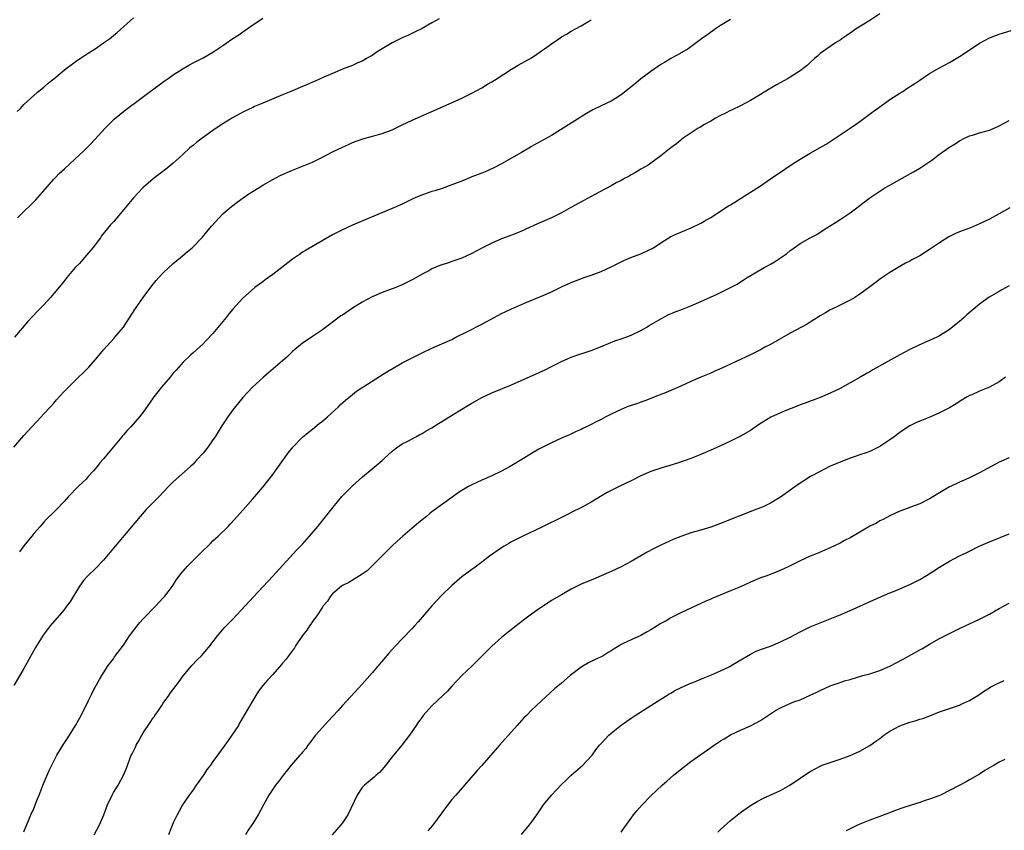
# Model space of a CAD drawing. Units: inches. Extents: x 2634000 to 2635396, y 1446000 to 1449000.
# Drawn here: x 2634188 to 2634386, y 1446566 to 1446729 of the extents above; entities that cross this region are included whole.
import ezdxf

# ---------------------------------------------------------------- set-up
doc = ezdxf.new("R2010")
doc.units = ezdxf.units.IN
doc.header["$MEASUREMENT"] = 0
doc.layers.add('LD26341446_10ft', color=61, linetype='Continuous')

msp = doc.modelspace()

# ---------------------------------------------------------------- linework, layer by layer
at = {"layer": 'LD26341446_10ft'}
for points, elevation in [([(2634361, 1446729.99), (2634359, 1446728.65), (2634356.24, 1446727), (2634355, 1446726.13), (2634354.36, 1446725.64), (2634353.36, 1446725), (2634353, 1446724.74), (2634352.31, 1446724.31), (2634351, 1446723.44), (2634349, 1446722), (2634348.49, 1446721.51), (2634347.88, 1446721), (2634347, 1446720.22), (2634346.38, 1446719.62), (2634345, 1446718.54), (2634343, 1446717.24), (2634342.57, 1446717), (2634340.25, 1446715.75), (2634337.72, 1446714.28), (2634337, 1446713.82), (2634335, 1446712.61), (2634333, 1446711.53), (2634331.32, 1446710.68), (2634331, 1446710.55), (2634329.99, 1446710.01), (2634329, 1446709.56), (2634327.94, 1446709), (2634327, 1446708.45), (2634325.77, 1446707.77), (2634324.81, 1446707.19), (2634324.47, 1446707), (2634321.47, 1446705), (2634321.22, 1446704.78), (2634321, 1446704.63), (2634320.13, 1446703.87), (2634319, 1446703.06), (2634317, 1446701.43), (2634315, 1446699.97), (2634314.41, 1446699.59), (2634313, 1446698.75), (2634311.88, 1446698.12), (2634311, 1446697.64), (2634310.6, 1446697.4), (2634309.81, 1446697), (2634309, 1446696.53), (2634308.01, 1446696.01), (2634307, 1446695.43), (2634303.7, 1446693.7), (2634301.51, 1446692.49), (2634298.91, 1446691.09), (2634297, 1446690.04), (2634295, 1446689.01), (2634292.21, 1446687.79), (2634289, 1446686.34), (2634288.05, 1446685.95), (2634287, 1446685.55), (2634286.62, 1446685.38), (2634285, 1446684.78), (2634283, 1446683.91), (2634281, 1446682.93), (2634279, 1446681.83), (2634277, 1446680.88), (2634275, 1446680.2), (2634274.09, 1446679.91), (2634273, 1446679.55), (2634272.6, 1446679.4), (2634271, 1446678.72), (2634270.37, 1446678.37), (2634269, 1446677.66), (2634267.3, 1446676.7), (2634267, 1446676.51), (2634265, 1446675.52), (2634263.73, 1446675), (2634261, 1446673.97), (2634259, 1446673.11), (2634257, 1446672.05), (2634255, 1446670.82), (2634253, 1446669.47), (2634252.72, 1446669.28), (2634249, 1446666.48), (2634247, 1446665.12), (2634245.71, 1446664.29), (2634245, 1446663.78), (2634243.47, 1446662.53), (2634243, 1446662.11), (2634241.82, 1446661), (2634241, 1446660.28), (2634238.13, 1446657.87), (2634237.12, 1446657), (2634234.96, 1446655), (2634234.02, 1446653.98), (2634233, 1446652.91), (2634231, 1446650.39), (2634230, 1446649), (2634229.58, 1446648.42), (2634228.79, 1446647.21), (2634228.02, 1446645.98), (2634227.43, 1446645), (2634227, 1446644.36), (2634226.04, 1446643), (2634225, 1446641.73), (2634223.72, 1446640.28), (2634223, 1446639.52), (2634222.46, 1446639), (2634219, 1446635.93), (2634218.08, 1446635), (2634216.17, 1446633), (2634213.6, 1446630.4), (2634212.34, 1446629), (2634207, 1446622.58), (2634205.67, 1446621), (2634205, 1446620.23), (2634203.43, 1446618.57), (2634201.76, 1446617), (2634201, 1446616.14), (2634200.15, 1446615), (2634198.22, 1446611.78), (2634197.66, 1446611), (2634197, 1446610.17), (2634194.28, 1446607), (2634192.88, 1446605.12), (2634191.35, 1446602.65), (2634189, 1446598.45), (2634186.98, 1446595)], 10750), ([(2634187, 1446642.93), (2634189, 1446645.24), (2634190.57, 1446647), (2634192.45, 1446649), (2634193, 1446649.61), (2634194.32, 1446651), (2634195, 1446651.78), (2634195.59, 1446652.41), (2634197, 1446654), (2634197.95, 1446655), (2634200.01, 1446657), (2634201, 1446657.94), (2634202.03, 1446659), (2634203.82, 1446661), (2634205, 1446662.46), (2634207.15, 1446664.85), (2634207.3, 1446665), (2634208.99, 1446667), (2634210.59, 1446669.41), (2634211.59, 1446671), (2634212.98, 1446673), (2634214.69, 1446675.31), (2634215.59, 1446676.41), (2634216.1, 1446677), (2634217, 1446677.97), (2634219, 1446679.82), (2634220.44, 1446681), (2634221.81, 1446682.19), (2634222.8, 1446683), (2634223, 1446683.19), (2634224.9, 1446685.1), (2634225.79, 1446686.21), (2634226.7, 1446687.3), (2634228.21, 1446689), (2634229, 1446689.79), (2634230.72, 1446691.28), (2634231.84, 1446692.16), (2634233.06, 1446693), (2634234.19, 1446693.81), (2634235.41, 1446694.59), (2634237, 1446695.58), (2634239, 1446696.72), (2634240.51, 1446697.49), (2634243, 1446698.58), (2634245, 1446699.37), (2634247, 1446700.21), (2634248.63, 1446701), (2634251, 1446702.24), (2634253, 1446703.23), (2634254.24, 1446703.76), (2634255, 1446704.11), (2634257.09, 1446704.91), (2634261, 1446705.97), (2634263, 1446706.71), (2634263.65, 1446707), (2634265, 1446707.66), (2634267, 1446708.6), (2634271, 1446710.35), (2634276.87, 1446713), (2634279, 1446714.08), (2634281, 1446715.16), (2634282.15, 1446715.85), (2634283, 1446716.33), (2634284.1, 1446717), (2634287, 1446718.85), (2634288.34, 1446719.66), (2634291, 1446721.19), (2634292.09, 1446721.91), (2634293, 1446722.54), (2634293.62, 1446723), (2634295, 1446723.98), (2634296.46, 1446725), (2634297, 1446725.35), (2634298.06, 1446725.94), (2634299, 1446726.49), (2634301, 1446727.56), (2634303, 1446728.82)], 10730), ([(2634272.42, 1446729), (2634271, 1446728.18), (2634269, 1446727.06), (2634267.64, 1446726.36), (2634266.29, 1446725.71), (2634265, 1446725.15), (2634263, 1446724.19), (2634261, 1446722.97), (2634259.8, 1446722.2), (2634259, 1446721.64), (2634258.58, 1446721.42), (2634257.87, 1446721), (2634257.3, 1446720.7), (2634257, 1446720.52), (2634256.12, 1446720.12), (2634255, 1446719.65), (2634253, 1446718.87), (2634251, 1446718.04), (2634249.27, 1446717.27), (2634247.53, 1446716.47), (2634247, 1446716.26), (2634246.15, 1446715.85), (2634245, 1446715.38), (2634243, 1446714.52), (2634241, 1446713.69), (2634237, 1446712.07), (2634235.37, 1446711.37), (2634235, 1446711.2), (2634233, 1446710.23), (2634230.92, 1446709.08), (2634228.44, 1446707.56), (2634227, 1446706.56), (2634224.83, 1446705), (2634223.78, 1446704.22), (2634223, 1446703.57), (2634222.67, 1446703.33), (2634222.29, 1446703), (2634221, 1446701.8), (2634220.11, 1446701), (2634219, 1446699.98), (2634217.81, 1446699), (2634215, 1446696.83), (2634213, 1446695.11), (2634211.96, 1446694.04), (2634211, 1446693.02), (2634210.09, 1446691.91), (2634207.66, 1446689), (2634207, 1446688.23), (2634206.42, 1446687.58), (2634204.63, 1446685.37), (2634204.38, 1446685), (2634202.83, 1446683), (2634202.02, 1446681.98), (2634201.15, 1446681), (2634200.16, 1446679.84), (2634199.31, 1446679), (2634197.63, 1446677), (2634197, 1446676.23), (2634196.47, 1446675.53), (2634195, 1446673.77), (2634194.32, 1446673), (2634193, 1446671.55), (2634191.74, 1446670.26), (2634189.82, 1446668.18), (2634187.09, 1446665)], 10720), ([(2634187.66, 1446710.34), (2634188.31, 1446711), (2634189, 1446711.75), (2634190.3, 1446713), (2634191, 1446713.61), (2634191.72, 1446714.28), (2634193, 1446715.29), (2634193.91, 1446716.09), (2634195, 1446716.95), (2634197.49, 1446719), (2634199.51, 1446720.49), (2634201, 1446721.46), (2634201.91, 1446722.09), (2634203.33, 1446723), (2634205, 1446724.14), (2634206.19, 1446725), (2634207, 1446725.62), (2634207.74, 1446726.26), (2634211, 1446729.21)], 10700), ([(2634187.73, 1446689), (2634189, 1446690.25), (2634190.4, 1446691.6), (2634191.39, 1446692.61), (2634193.26, 1446694.74), (2634195, 1446696.75), (2634195.24, 1446697), (2634196.11, 1446697.89), (2634197.14, 1446698.86), (2634199.24, 1446700.76), (2634201, 1446702.42), (2634202.29, 1446703.71), (2634203.26, 1446704.74), (2634205.33, 1446707), (2634207.16, 1446708.84), (2634208.25, 1446709.75), (2634209.37, 1446710.63), (2634212.52, 1446713), (2634217, 1446716.31), (2634218, 1446717), (2634219, 1446717.73), (2634221, 1446719.03), (2634222.25, 1446719.75), (2634223, 1446720.15), (2634225, 1446721.18), (2634227, 1446722.32), (2634229, 1446723.64), (2634231, 1446725.03), (2634232.19, 1446725.81), (2634233, 1446726.39), (2634233.37, 1446726.63), (2634233.88, 1446727), (2634234.56, 1446727.44), (2634235, 1446727.76), (2634235.76, 1446728.24), (2634237, 1446729.13)], 10710), ([(2634331, 1446728.89), (2634329, 1446727.68), (2634327.98, 1446727), (2634327.43, 1446726.57), (2634326.26, 1446725.74), (2634325.18, 1446725), (2634323, 1446723.35), (2634322.47, 1446723), (2634320.3, 1446721.7), (2634319, 1446721.02), (2634317.75, 1446720.25), (2634317, 1446719.81), (2634315, 1446718.43), (2634313, 1446716.93), (2634311.93, 1446716.07), (2634310.64, 1446715), (2634309, 1446713.73), (2634307.9, 1446713), (2634307, 1446712.47), (2634305, 1446711.54), (2634303.29, 1446710.71), (2634302.03, 1446709.97), (2634297.39, 1446707), (2634295, 1446705.58), (2634292.07, 1446703.93), (2634291, 1446703.31), (2634290.43, 1446703), (2634289, 1446702.15), (2634285, 1446699.87), (2634283.32, 1446699), (2634281.72, 1446698.28), (2634281, 1446698.01), (2634280.3, 1446697.7), (2634279, 1446697.21), (2634277, 1446696.39), (2634276.03, 1446696.03), (2634275, 1446695.62), (2634273.07, 1446694.93), (2634271.56, 1446694.44), (2634271, 1446694.27), (2634268.57, 1446693.43), (2634267.18, 1446692.82), (2634265.82, 1446692.18), (2634265, 1446691.76), (2634263, 1446690.86), (2634258.54, 1446689), (2634255, 1446687.5), (2634253, 1446686.61), (2634251.93, 1446686.07), (2634251, 1446685.56), (2634245.58, 1446682.42), (2634245, 1446682.07), (2634244.35, 1446681.65), (2634243, 1446680.71), (2634242.02, 1446679.98), (2634239, 1446677.62), (2634237.48, 1446676.52), (2634237, 1446676.14), (2634236.32, 1446675.68), (2634235.44, 1446675), (2634234.11, 1446673.89), (2634233, 1446672.88), (2634231, 1446670.67), (2634230.24, 1446669.76), (2634229.66, 1446669), (2634229, 1446668.18), (2634227, 1446665.76), (2634225.66, 1446664.34), (2634225, 1446663.66), (2634223, 1446661.85), (2634222.54, 1446661.46), (2634221, 1446659.98), (2634219.61, 1446658.39), (2634219, 1446657.76), (2634218.39, 1446657), (2634216.64, 1446655), (2634215.94, 1446654.06), (2634215.11, 1446653), (2634214.27, 1446651.73), (2634213, 1446649.96), (2634212.23, 1446649), (2634210.47, 1446647), (2634209.74, 1446646.26), (2634209, 1446645.37), (2634208.82, 1446645.18), (2634208.69, 1446645), (2634205, 1446640.55), (2634204.26, 1446639.74), (2634203.71, 1446639), (2634203, 1446638.18), (2634201.95, 1446637), (2634201.49, 1446636.51), (2634199.93, 1446635), (2634197.97, 1446633), (2634197, 1446631.9), (2634195.59, 1446630.41), (2634195, 1446629.82), (2634193.56, 1446628.44), (2634193, 1446627.85), (2634192.25, 1446627), (2634191, 1446625.56), (2634190.57, 1446625), (2634189, 1446623.06), (2634188.1, 1446621.9)], 10740), ([(2634189, 1446565.6), (2634189.39, 1446566.61), (2634190.01, 1446568.01), (2634190.41, 1446569), (2634191, 1446570.3), (2634191.77, 1446572.23), (2634192.05, 1446573), (2634192.87, 1446575.13), (2634193.69, 1446577), (2634194.08, 1446577.92), (2634195, 1446579.8), (2634195.62, 1446581), (2634196.89, 1446583.11), (2634197.69, 1446584.31), (2634198.16, 1446585), (2634199.4, 1446587), (2634199.95, 1446588.05), (2634200.49, 1446589), (2634201.98, 1446591.98), (2634202.63, 1446593.37), (2634203, 1446594.07), (2634203.3, 1446594.7), (2634204.19, 1446596.19), (2634204.64, 1446597), (2634205.95, 1446599), (2634207, 1446600.4), (2634207.24, 1446600.76), (2634209, 1446603.12), (2634210.25, 1446605), (2634211.75, 1446607), (2634212.32, 1446607.68), (2634213, 1446608.41), (2634215.49, 1446611), (2634216.21, 1446611.79), (2634217, 1446612.61), (2634217.35, 1446613), (2634218.85, 1446615), (2634219.68, 1446616.32), (2634220.2, 1446617), (2634220.53, 1446617.47), (2634221.87, 1446619), (2634224.43, 1446621.57), (2634226.47, 1446623.53), (2634227, 1446624.07), (2634228.03, 1446625), (2634230.03, 1446627), (2634230.51, 1446627.49), (2634231.85, 1446629), (2634233, 1446630.26), (2634235, 1446632.54), (2634237, 1446634.9), (2634239, 1446637.39), (2634240.16, 1446639), (2634242.15, 1446641.85), (2634243.09, 1446643), (2634245, 1446644.89), (2634246.14, 1446645.86), (2634247, 1446646.51), (2634248.35, 1446647.65), (2634249, 1446648.14), (2634250.01, 1446649), (2634252.2, 1446651), (2634252.58, 1446651.42), (2634253.61, 1446652.39), (2634255, 1446653.51), (2634255.84, 1446654.16), (2634261.93, 1446658.07), (2634263.19, 1446658.81), (2634265, 1446659.83), (2634267, 1446660.87), (2634269, 1446661.86), (2634271, 1446662.79), (2634273, 1446663.66), (2634275, 1446664.56), (2634275.82, 1446665), (2634278.16, 1446666.16), (2634281, 1446667.65), (2634283.53, 1446669), (2634285, 1446669.76), (2634285.85, 1446670.15), (2634287, 1446670.72), (2634290.05, 1446672.05), (2634293, 1446673.27), (2634295, 1446674.16), (2634297, 1446675.13), (2634299, 1446676.03), (2634301.6, 1446677), (2634303, 1446677.46), (2634305, 1446678.24), (2634307, 1446679.18), (2634308.21, 1446679.79), (2634309.57, 1446680.43), (2634310.97, 1446681.03), (2634313, 1446681.79), (2634314.5, 1446682.5), (2634315, 1446682.71), (2634315.51, 1446683), (2634317, 1446684.01), (2634319, 1446685.23), (2634320.2, 1446685.8), (2634321, 1446686.15), (2634323.08, 1446687), (2634325, 1446687.92), (2634325.69, 1446688.31), (2634327, 1446689.07), (2634330.6, 1446691.4), (2634331, 1446691.63), (2634331.83, 1446692.17), (2634333, 1446692.9), (2634335.51, 1446694.49), (2634337, 1446695.46), (2634339, 1446696.81), (2634340.29, 1446697.71), (2634341, 1446698.17), (2634343, 1446699.52), (2634343.9, 1446700.1), (2634345, 1446700.79), (2634347, 1446701.98), (2634349, 1446703.12), (2634350.18, 1446703.82), (2634351.41, 1446704.59), (2634355.01, 1446707), (2634357, 1446708.38), (2634359.66, 1446710.34), (2634360.5, 1446711), (2634363, 1446712.76), (2634365, 1446714.06), (2634365.59, 1446714.41), (2634366.43, 1446715), (2634368.01, 1446715.99), (2634369, 1446716.69), (2634371, 1446717.98), (2634373, 1446719.13), (2634375, 1446720.19), (2634376.31, 1446721), (2634377, 1446721.41), (2634379.34, 1446723), (2634381, 1446724.11), (2634383, 1446725.2), (2634385, 1446725.92), (2634385.85, 1446726.15), (2634387.35, 1446726.65)], 10760), ([(2634203.14, 1446565), (2634204.19, 1446567), (2634205.06, 1446569), (2634205.82, 1446571), (2634206.72, 1446573), (2634207, 1446573.48), (2634207.93, 1446575), (2634209.02, 1446577), (2634209.6, 1446578.4), (2634210.3, 1446580.3), (2634210.59, 1446581), (2634210.74, 1446581.26), (2634211, 1446581.83), (2634211.41, 1446582.59), (2634211.58, 1446583), (2634212.12, 1446583.88), (2634212.71, 1446585), (2634213, 1446585.47), (2634214.41, 1446587.59), (2634215, 1446588.5), (2634215.22, 1446588.78), (2634215.34, 1446589), (2634216.03, 1446589.97), (2634216.7, 1446591), (2634217, 1446591.43), (2634218.15, 1446593), (2634218.49, 1446593.51), (2634219.63, 1446595), (2634220.18, 1446595.82), (2634221, 1446596.93), (2634222.74, 1446599), (2634223.83, 1446600.17), (2634224.67, 1446601), (2634225, 1446601.36), (2634225.73, 1446602.27), (2634226.37, 1446603), (2634227.92, 1446605), (2634229.33, 1446606.67), (2634231, 1446608.36), (2634233.48, 1446611), (2634235.16, 1446612.84), (2634239, 1446616.96), (2634243.81, 1446622.19), (2634244.61, 1446623), (2634245, 1446623.43), (2634246.41, 1446625), (2634248.07, 1446627), (2634251.14, 1446630.86), (2634252.9, 1446633), (2634253.94, 1446634.06), (2634255, 1446635.13), (2634257.06, 1446636.94), (2634259, 1446638.55), (2634261, 1446640.25), (2634261.38, 1446640.62), (2634263, 1446642.13), (2634264.14, 1446643), (2634265, 1446643.57), (2634266.12, 1446644.12), (2634267.77, 1446645), (2634268.55, 1446645.45), (2634269, 1446645.66), (2634269.82, 1446646.18), (2634271, 1446646.81), (2634272.34, 1446647.66), (2634273, 1446648.05), (2634277, 1446650.57), (2634279, 1446651.75), (2634281, 1446652.87), (2634283, 1446653.84), (2634287, 1446655.42), (2634287.75, 1446655.75), (2634293.58, 1446658.42), (2634295, 1446659.1), (2634297, 1446660.1), (2634298.99, 1446661.01), (2634300.48, 1446661.52), (2634302, 1446662), (2634303, 1446662.35), (2634305.2, 1446663.2), (2634307.75, 1446664.25), (2634309, 1446664.66), (2634309.24, 1446664.76), (2634309.94, 1446665), (2634311, 1446665.42), (2634313, 1446666.38), (2634314.15, 1446667), (2634314.66, 1446667.34), (2634317, 1446668.73), (2634318.47, 1446669.53), (2634319.87, 1446670.13), (2634321, 1446670.54), (2634323, 1446671.31), (2634325, 1446672.18), (2634328.31, 1446673.69), (2634329, 1446673.98), (2634331, 1446674.97), (2634332.32, 1446675.68), (2634333, 1446676.13), (2634333.55, 1446676.45), (2634334.35, 1446677), (2634335.94, 1446677.94), (2634337.78, 1446679), (2634338.58, 1446679.42), (2634339, 1446679.68), (2634339.85, 1446680.15), (2634341.04, 1446680.96), (2634342.21, 1446681.79), (2634343, 1446682.43), (2634343.33, 1446682.67), (2634345, 1446683.83), (2634347, 1446684.97), (2634348.32, 1446685.68), (2634349, 1446686.1), (2634350.35, 1446687), (2634352.06, 1446688.06), (2634353, 1446688.67), (2634355, 1446690.01), (2634356.36, 1446691), (2634356.72, 1446691.29), (2634359, 1446693), (2634361, 1446694.37), (2634362.02, 1446695), (2634363, 1446695.58), (2634365.5, 1446697), (2634367.78, 1446698.22), (2634369.02, 1446698.98), (2634371.43, 1446700.57), (2634373, 1446701.78), (2634375, 1446703.22), (2634376.13, 1446703.88), (2634377, 1446704.49), (2634377.98, 1446705), (2634379, 1446705.46), (2634379.64, 1446705.64), (2634381, 1446706.06), (2634383, 1446706.62), (2634384.67, 1446707.33), (2634385, 1446707.5), (2634387, 1446708.58)], 10770), ([(2634387.14, 1446691), (2634385, 1446689.8), (2634383, 1446688.72), (2634381, 1446687.77), (2634379.18, 1446687), (2634377, 1446686.18), (2634376.16, 1446685.84), (2634374.83, 1446685.17), (2634373, 1446684.01), (2634371, 1446682.62), (2634369, 1446681.36), (2634367.45, 1446680.55), (2634367, 1446680.29), (2634366.13, 1446679.87), (2634365, 1446679.24), (2634363, 1446678.02), (2634361.22, 1446676.78), (2634360.05, 1446675.95), (2634359, 1446675.12), (2634357, 1446673.69), (2634355.94, 1446673), (2634355, 1446672.46), (2634353.95, 1446671.95), (2634352.08, 1446671), (2634351, 1446670.48), (2634350.08, 1446669.92), (2634349, 1446669.3), (2634347, 1446668.03), (2634346.36, 1446667.64), (2634343, 1446665.81), (2634339, 1446663.56), (2634337.91, 1446663), (2634337, 1446662.5), (2634335, 1446661.5), (2634329.22, 1446658.78), (2634327.84, 1446658.16), (2634327, 1446657.8), (2634325, 1446656.99), (2634323, 1446656.1), (2634321, 1446655.18), (2634319.49, 1446654.51), (2634319, 1446654.33), (2634318.08, 1446653.92), (2634317, 1446653.52), (2634316.64, 1446653.36), (2634313.8, 1446652.2), (2634313, 1446651.94), (2634312.3, 1446651.7), (2634311, 1446651.29), (2634310.23, 1446651), (2634309, 1446650.51), (2634307, 1446649.55), (2634305.94, 1446649), (2634305, 1446648.49), (2634303.98, 1446648.02), (2634303, 1446647.46), (2634301.33, 1446646.67), (2634301, 1446646.48), (2634299.96, 1446646.04), (2634298.61, 1446645.39), (2634297, 1446644.7), (2634295, 1446643.79), (2634293.13, 1446642.87), (2634292.5, 1446642.5), (2634291, 1446641.66), (2634289.96, 1446641), (2634289.36, 1446640.64), (2634286.74, 1446639), (2634285, 1446638.08), (2634283, 1446637.15), (2634281, 1446636.29), (2634279, 1446635.37), (2634278.34, 1446635), (2634277, 1446634.22), (2634276.26, 1446633.74), (2634275.23, 1446633), (2634271, 1446629.91), (2634270.49, 1446629.51), (2634269.87, 1446629), (2634269, 1446628.32), (2634268.28, 1446627.72), (2634267.45, 1446627), (2634267, 1446626.63), (2634265.12, 1446625), (2634263.99, 1446624.01), (2634262.96, 1446623.04), (2634259, 1446619.03), (2634257.95, 1446618.05), (2634257, 1446617.38), (2634254.3, 1446615.7), (2634253, 1446615.12), (2634252.81, 1446615), (2634251, 1446613.46), (2634250.58, 1446613), (2634250.02, 1446611.98), (2634249.16, 1446611), (2634249, 1446610.78), (2634247.89, 1446609), (2634247, 1446607.88), (2634246.67, 1446607.33), (2634246.39, 1446607), (2634245.85, 1446606.15), (2634245, 1446605.08), (2634243.61, 1446603), (2634243.39, 1446602.61), (2634242.19, 1446601), (2634241.7, 1446600.3), (2634241, 1446599.48), (2634240.79, 1446599.21), (2634239, 1446597.24), (2634237.92, 1446596.08), (2634237, 1446595.01), (2634236.15, 1446593.85), (2634235.6, 1446593), (2634235, 1446592.02), (2634232.42, 1446587.58), (2634232.12, 1446587), (2634230.82, 1446585), (2634230.04, 1446583.96), (2634229.39, 1446583), (2634227.92, 1446581), (2634227, 1446579.71), (2634226.47, 1446579), (2634225.83, 1446578.17), (2634225, 1446576.91), (2634223.61, 1446575), (2634223, 1446574.07), (2634222.2, 1446573), (2634220.9, 1446571), (2634220.21, 1446569.79), (2634219.78, 1446569), (2634219, 1446567.41), (2634218.04, 1446565)], 10780), ([(2634387, 1446675.36), (2634385.5, 1446674.5), (2634385, 1446674.19), (2634382.97, 1446673.03), (2634381, 1446671.62), (2634378.49, 1446669.51), (2634377.94, 1446669), (2634377, 1446668.18), (2634376.35, 1446667.65), (2634375.61, 1446667), (2634375, 1446666.53), (2634373, 1446665.26), (2634372.47, 1446665), (2634371, 1446664.34), (2634370.05, 1446663.95), (2634368.67, 1446663.33), (2634367, 1446662.53), (2634366.01, 1446662.01), (2634365, 1446661.48), (2634359.57, 1446658.43), (2634359, 1446658.08), (2634358.29, 1446657.71), (2634356.87, 1446656.87), (2634355, 1446655.83), (2634353, 1446654.73), (2634351, 1446653.74), (2634349, 1446652.92), (2634347.62, 1446652.38), (2634347, 1446652.17), (2634346.18, 1446651.82), (2634345, 1446651.39), (2634344.04, 1446651), (2634342.33, 1446650.33), (2634341, 1446649.78), (2634339.09, 1446648.91), (2634336.63, 1446647.37), (2634335, 1446646.25), (2634333, 1446645.09), (2634331, 1446644.09), (2634329, 1446643.15), (2634327.52, 1446642.48), (2634325, 1446641.41), (2634323, 1446640.61), (2634320.33, 1446639.67), (2634318.79, 1446639.21), (2634317, 1446638.7), (2634315, 1446638.03), (2634313, 1446637.16), (2634311, 1446636.12), (2634308.59, 1446635), (2634307.52, 1446634.48), (2634307, 1446634.2), (2634306.23, 1446633.77), (2634303, 1446631.85), (2634301.15, 1446630.85), (2634299, 1446629.75), (2634298.49, 1446629.51), (2634297, 1446628.76), (2634293.37, 1446627), (2634289, 1446624.91), (2634287, 1446623.88), (2634286.43, 1446623.57), (2634285.49, 1446623), (2634285, 1446622.69), (2634282.59, 1446621), (2634281, 1446619.77), (2634279.94, 1446619), (2634279.41, 1446618.59), (2634279, 1446618.31), (2634277, 1446616.87), (2634275.99, 1446616.01), (2634275, 1446615.14), (2634273, 1446613.15), (2634271.94, 1446612.06), (2634271, 1446611.04), (2634268.21, 1446607.79), (2634267.52, 1446607), (2634267, 1446606.45), (2634265, 1446604.42), (2634263.69, 1446603), (2634262.43, 1446601.57), (2634259, 1446597.59), (2634257, 1446595.29), (2634253, 1446591), (2634252.07, 1446589.93), (2634250.17, 1446587.83), (2634249, 1446586.59), (2634247.63, 1446585), (2634247, 1446584.21), (2634246.49, 1446583.51), (2634246.07, 1446583), (2634245.63, 1446582.37), (2634245, 1446581.64), (2634244.71, 1446581.29), (2634244.45, 1446581), (2634242.73, 1446579), (2634241.96, 1446578.04), (2634241.07, 1446577), (2634240.2, 1446575.8), (2634239.54, 1446575), (2634238.25, 1446573), (2634237.17, 1446571), (2634237, 1446570.73), (2634236.09, 1446569), (2634235, 1446567.3), (2634234.83, 1446567), (2634234.08, 1446565.92), (2634233.51, 1446565)], 10790), ([(2634386.23, 1446657), (2634385, 1446656.07), (2634383.04, 1446654.96), (2634381, 1446654.15), (2634379.46, 1446653.46), (2634379, 1446653.27), (2634378.52, 1446653), (2634377, 1446652.08), (2634376.35, 1446651.65), (2634375, 1446650.82), (2634373, 1446649.78), (2634371.04, 1446648.96), (2634369, 1446648.16), (2634368.21, 1446647.79), (2634367, 1446647.18), (2634365.67, 1446646.33), (2634365, 1446645.86), (2634363.87, 1446645), (2634363, 1446644.38), (2634361, 1446643.05), (2634359, 1446642.06), (2634358.23, 1446641.77), (2634357, 1446641.37), (2634355.8, 1446641), (2634355, 1446640.73), (2634353.8, 1446640.2), (2634353, 1446639.93), (2634352.38, 1446639.62), (2634350.88, 1446639), (2634349, 1446638.05), (2634347.05, 1446637.05), (2634344.57, 1446635.43), (2634343.41, 1446634.59), (2634343, 1446634.26), (2634342.25, 1446633.75), (2634341.21, 1446633), (2634339, 1446631.68), (2634337.67, 1446631), (2634337, 1446630.7), (2634335.77, 1446630.23), (2634329, 1446627.56), (2634327, 1446626.85), (2634325, 1446626.25), (2634323, 1446625.68), (2634321.03, 1446624.97), (2634319.62, 1446624.39), (2634317, 1446623.2), (2634315.52, 1446622.48), (2634314.22, 1446621.78), (2634312.96, 1446621.04), (2634311, 1446619.93), (2634309, 1446618.88), (2634307, 1446617.91), (2634305, 1446617.04), (2634303, 1446616.2), (2634302.14, 1446615.86), (2634301, 1446615.36), (2634299, 1446614.37), (2634297, 1446613.25), (2634295, 1446612.07), (2634294.35, 1446611.65), (2634293, 1446610.75), (2634291, 1446609.32), (2634289.67, 1446608.33), (2634287.91, 1446607), (2634286.29, 1446605.71), (2634285, 1446604.64), (2634283.06, 1446602.94), (2634281.06, 1446601), (2634280.06, 1446599.94), (2634279, 1446598.89), (2634277.02, 1446597), (2634275, 1446594.86), (2634274.11, 1446593.89), (2634273.21, 1446593), (2634271, 1446590.93), (2634269.25, 1446589), (2634269, 1446588.67), (2634268.32, 1446587.68), (2634267.83, 1446587), (2634266.47, 1446585), (2634264.96, 1446583.04), (2634263, 1446580.68), (2634261.39, 1446578.6), (2634260.45, 1446577.55), (2634259.79, 1446577), (2634259.4, 1446576.6), (2634257.44, 1446575), (2634257, 1446574.51), (2634255.97, 1446573), (2634254.07, 1446569), (2634253, 1446567.42), (2634252.68, 1446567), (2634251.91, 1446566.09), (2634250.94, 1446565)], 10800), ([(2634387, 1446640.78), (2634385, 1446639.88), (2634381, 1446637.73), (2634379, 1446636.75), (2634377, 1446635.87), (2634375.17, 1446635), (2634375, 1446634.91), (2634371, 1446632.51), (2634369, 1446631.55), (2634367.13, 1446630.87), (2634366.67, 1446630.67), (2634365, 1446630.03), (2634364.29, 1446629.71), (2634363, 1446629.11), (2634361.64, 1446628.36), (2634361, 1446628.09), (2634360.33, 1446627.67), (2634359, 1446627.02), (2634357, 1446625.86), (2634355, 1446624.72), (2634353.86, 1446624.14), (2634353, 1446623.65), (2634351, 1446622.67), (2634348.43, 1446621.57), (2634347, 1446620.98), (2634345, 1446620.05), (2634343, 1446619.05), (2634341.59, 1446618.41), (2634340.19, 1446617.81), (2634338.05, 1446617), (2634337, 1446616.63), (2634335, 1446615.8), (2634333, 1446614.87), (2634331, 1446614.02), (2634327.44, 1446612.56), (2634327, 1446612.36), (2634326.04, 1446611.96), (2634323, 1446610.58), (2634321, 1446609.63), (2634319, 1446608.61), (2634318.03, 1446608.03), (2634317, 1446607.45), (2634316.28, 1446607), (2634315, 1446606.17), (2634314.23, 1446605.77), (2634313, 1446605.03), (2634311, 1446604.22), (2634309.44, 1446603.44), (2634309, 1446603.23), (2634308.64, 1446603), (2634307.6, 1446602.4), (2634307, 1446601.98), (2634306.37, 1446601.63), (2634305.39, 1446601), (2634305, 1446600.77), (2634303.77, 1446600.23), (2634303, 1446599.82), (2634302.44, 1446599.56), (2634301, 1446598.69), (2634298.77, 1446597), (2634297, 1446595.5), (2634295.63, 1446594.37), (2634293, 1446591.96), (2634292, 1446591), (2634291, 1446590.08), (2634289.97, 1446589), (2634289.49, 1446588.51), (2634289, 1446587.99), (2634288.15, 1446587), (2634284.57, 1446583), (2634281.04, 1446578.96), (2634280.09, 1446577.91), (2634277.56, 1446575), (2634275.78, 1446573), (2634275, 1446572.07), (2634274.5, 1446571.5), (2634273, 1446569.41), (2634271.13, 1446566.87), (2634270.19, 1446565.81)], 10810), ([(2634288.96, 1446565.04), (2634290.57, 1446567), (2634291, 1446567.56), (2634292.04, 1446569), (2634293.44, 1446571), (2634295.03, 1446573), (2634297, 1446575.13), (2634297.99, 1446576.01), (2634299, 1446576.97), (2634301.34, 1446579), (2634303, 1446580.79), (2634303.18, 1446581), (2634303.95, 1446582.05), (2634304.68, 1446583), (2634305, 1446583.36), (2634306.55, 1446585), (2634307, 1446585.4), (2634309, 1446587.02), (2634310.14, 1446587.86), (2634311, 1446588.46), (2634311.84, 1446589), (2634315, 1446590.97), (2634317, 1446592.26), (2634318.22, 1446593), (2634318.69, 1446593.31), (2634319, 1446593.47), (2634319.95, 1446594.05), (2634322.65, 1446595.35), (2634323.78, 1446595.78), (2634325.49, 1446596.51), (2634327.17, 1446597.17), (2634329, 1446597.96), (2634330.83, 1446598.83), (2634331.15, 1446599), (2634332.27, 1446599.73), (2634335, 1446601.33), (2634336.12, 1446601.88), (2634337, 1446602.23), (2634339, 1446602.95), (2634341, 1446603.77), (2634343, 1446604.74), (2634345, 1446605.82), (2634345.78, 1446606.22), (2634347, 1446606.79), (2634349, 1446607.62), (2634350, 1446608), (2634353, 1446609.22), (2634355, 1446610.1), (2634359.77, 1446612.23), (2634363, 1446613.62), (2634364.06, 1446614.06), (2634367, 1446615.31), (2634369, 1446616.29), (2634370.71, 1446617.29), (2634373, 1446618.77), (2634375, 1446619.99), (2634377, 1446621.07), (2634378.32, 1446621.68), (2634379, 1446622.04), (2634380.98, 1446623), (2634383, 1446623.89), (2634387, 1446625.52)], 10820), ([(2634309, 1446565.54), (2634309.59, 1446566.41), (2634311, 1446568.35), (2634311.5, 1446569), (2634312.17, 1446569.83), (2634313.22, 1446571), (2634315, 1446572.87), (2634317.25, 1446575), (2634318.2, 1446575.8), (2634319.55, 1446577), (2634321.44, 1446578.56), (2634323, 1446579.71), (2634327.7, 1446583), (2634329, 1446583.88), (2634329.68, 1446584.32), (2634331, 1446585.08), (2634333, 1446586.05), (2634335, 1446586.94), (2634337, 1446588.01), (2634337.61, 1446588.39), (2634338.79, 1446589.21), (2634340.03, 1446589.97), (2634341, 1446590.54), (2634342.02, 1446591), (2634343.71, 1446591.71), (2634345, 1446592.16), (2634346.96, 1446593.04), (2634348.31, 1446593.69), (2634349, 1446594.04), (2634351, 1446594.93), (2634353, 1446595.63), (2634353.92, 1446595.92), (2634355, 1446596.25), (2634357.58, 1446597), (2634359, 1446597.38), (2634361, 1446598.03), (2634363, 1446598.88), (2634365.7, 1446600.3), (2634369, 1446602.16), (2634369.56, 1446602.44), (2634371, 1446603.31), (2634373, 1446604.45), (2634374.05, 1446605), (2634377, 1446606.44), (2634378.11, 1446607), (2634381, 1446608.35), (2634383, 1446609.35), (2634385, 1446610.51), (2634387, 1446611.59)], 10830), ([(2634328.46, 1446565.54), (2634329, 1446566.08), (2634331, 1446567.85), (2634333, 1446569.47), (2634335, 1446570.9), (2634336.32, 1446571.69), (2634337.63, 1446572.37), (2634341, 1446573.94), (2634342.92, 1446575), (2634345, 1446576.39), (2634345.87, 1446577), (2634347, 1446577.73), (2634349, 1446578.83), (2634349.43, 1446579), (2634351, 1446579.57), (2634353, 1446580.24), (2634355, 1446580.94), (2634357, 1446581.79), (2634359, 1446582.93), (2634360.17, 1446583.83), (2634361, 1446584.36), (2634361.34, 1446584.66), (2634361.8, 1446585), (2634363, 1446585.81), (2634365, 1446586.93), (2634367, 1446587.66), (2634368.08, 1446587.92), (2634369, 1446588.22), (2634369.6, 1446588.4), (2634371.06, 1446588.94), (2634373, 1446589.71), (2634373.96, 1446590.04), (2634375, 1446590.41), (2634376.78, 1446591), (2634377, 1446591.09), (2634377.18, 1446591.18), (2634379, 1446592.01), (2634380.68, 1446593), (2634382.04, 1446593.96), (2634383, 1446594.53), (2634383.27, 1446594.73), (2634383.85, 1446595), (2634384.6, 1446595.4), (2634385, 1446595.55), (2634386, 1446596)], 10840), ([(2634386.13, 1446580.13), (2634385, 1446579.58), (2634383.94, 1446579), (2634382.08, 1446577.92), (2634381, 1446577.22), (2634379, 1446576.03), (2634378.32, 1446575.68), (2634376.93, 1446574.93), (2634373.19, 1446573), (2634372.85, 1446572.85), (2634371, 1446572.14), (2634370.12, 1446571.88), (2634369, 1446571.49), (2634367.1, 1446570.9), (2634365.6, 1446570.4), (2634364.13, 1446569.87), (2634361, 1446568.66), (2634359, 1446567.93), (2634357.29, 1446567.29), (2634357, 1446567.17), (2634356.63, 1446567), (2634355.55, 1446566.45), (2634355, 1446566.2), (2634354.21, 1446565.79)], 10850)]:
    msp.add_lwpolyline(points, dxfattribs=dict(at, elevation=elevation))

doc.saveas('drawing.dxf')
